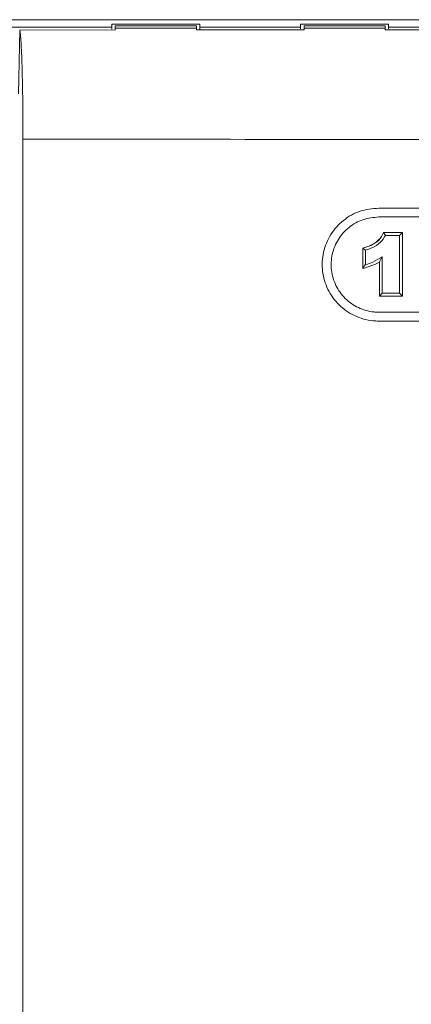
# Model space of a CAD drawing. Units: inches. Extents: x 0.1 to 16.8, y 0.2 to 10.8.
# Drawn here: x 12.1 to 12.2, y 4.6 to 5 of the extents above; entities that cross this region are included whole.
import ezdxf

# ---------------------------------------------------------------- set-up
doc = ezdxf.new("R2010")
doc.units = ezdxf.units.IN
doc.header["$MEASUREMENT"] = 0
doc.styles.add('SLDTEXTSTYLE1', font='TXT', dxfattribs={"width": 0.7})
doc.dimstyles.new('SLDDIMSTYLE0', dxfattribs={"dimtxt": 0.108778, "dimasz": 0.1, "dimexe": 0, "dimexo": 0.0625, "dimgap": 0.027195, "dimtad": 0, "dimtih": 1, "dimtoh": 1, "dimlfac": 12, "dimrnd": 1e-09, "dimzin": 4, "dimdsep": 46, "dimtxsty": 'SLDTEXTSTYLE1', "dimsah": 1, "dimcen": 0.09, "dimadec": 0, "dimazin": 1, "dimtfac": 1, "dimtdec": 3, "dimtofl": 0, "dimtmove": 0, "dimatfit": 3, "dimfxl": 0, "dimfrac": 2, "dimtolj": 1, "dimtzin": 12, "dimarcsym": 0})
doc.dimstyles.new('SLDDIMSTYLE1', dxfattribs={"dimtxt": 0.108778, "dimasz": 0.1, "dimexe": 0, "dimexo": 0.0625, "dimgap": 0.027195, "dimtad": 0, "dimtih": 1, "dimtoh": 1, "dimdec": 1, "dimlfac": 12, "dimrnd": 1e-09, "dimzin": 4, "dimdsep": 46, "dimtxsty": 'SLDTEXTSTYLE1', "dimsah": 1, "dimcen": 0.09, "dimadec": 0, "dimazin": 1, "dimtfac": 1, "dimtdec": 3, "dimtmove": 0, "dimatfit": 0, "dimfxl": 0, "dimfrac": 2, "dimtolj": 1, "dimtzin": 12, "dimarcsym": 0})

# ---------------------------------------------------------------- blocks, each defined once
blk = doc.blocks.new('_D_4')
at = {"color": 7, "linetype": 'Continuous', "lineweight": 0}
for p, q in [((11.4258, 4.43253), (11.4258, 7.3061)), ((13.09247, 4.43253), (13.09247, 7.3061)), ((11.4258, 7.1811), (12.04984, 7.1811)), ((13.09247, 7.1811), (12.46843, 7.1811))]:
    blk.add_line(p, q, dxfattribs=at)
for points in [[(11.4258, 7.1811), (11.5258, 7.1611), (11.5258, 7.2011)], [(13.09247, 7.1811), (12.99247, 7.2011), (12.99247, 7.1611)]]:
    blk.add_solid(points, dxfattribs=at)
at = {"color": 7, "linetype": 'Continuous', "lineweight": 0, "insert": (12.04984, 7.24593), "char_height": 0.104167, "attachment_point": 1, "style": 'SLDTEXTSTYLE1'}
blk.add_mtext('20.00', dxfattribs=at)
blk = doc.blocks.new('_D_5')
at = {"color": 7, "linetype": 'Continuous', "lineweight": 0}
for p, q in [((12.25847, 6.1924), (12.25847, 7.02011)), ((13.09247, 4.43253), (13.09247, 7.02011)), ((12.25847, 6.89511), (12.00847, 6.89511)), ((13.09247, 6.89511), (13.34247, 6.89511))]:
    blk.add_line(p, q, dxfattribs=at)
for points in [[(12.25847, 6.89511), (12.15847, 6.91511), (12.15847, 6.87511)], [(13.09247, 6.89511), (13.19247, 6.87511), (13.19247, 6.91511)]]:
    blk.add_solid(points, dxfattribs=at)
at = {"color": 7, "linetype": 'Continuous', "lineweight": 0, "insert": (12.50803, 6.95994), "char_height": 0.104167, "attachment_point": 1, "style": 'SLDTEXTSTYLE1'}
blk.add_mtext('10.0', dxfattribs=at)

msp = doc.modelspace()

# ---------------------------------------------------------------- linework, layer by layer
at = {"color": 7, "linetype": 'Continuous', "lineweight": 15}
for p, q in [((12.9379537, 4.986486), (11.5803121, 4.986486)), ((12.1366745, 4.9847819), (12.1695912, 4.9847819)), ((12.1366745, 4.9847819), (12.1366745, 4.9836998)), ((12.1695912, 4.9847819), (12.1695912, 4.9836998)), ((12.2073412, 4.9847819), (12.2402579, 4.9847819)), ((12.2073412, 4.9847819), (12.2073412, 4.9836998)), ((12.2402579, 4.9847819), (12.2402579, 4.9836998)), ((12.0989245, 4.9836998), (12.1366745, 4.9836998)), ((12.1016868, 4.958692), (12.1021678, 4.9825511)), ((12.1379245, 4.9826365), (12.1021678, 4.9825511)), ((12.1366745, 4.9836998), (12.1366745, 4.9828883)), ((12.1683412, 4.9842249), (12.1379245, 4.9842249)), ((12.1379245, 4.9842249), (12.1379245, 4.9842148)), ((12.1379245, 4.9842148), (12.1683412, 4.9842148)), ((12.1379245, 4.9842148), (12.1379245, 4.983315)), ((12.1379245, 4.9826365), (12.1379245, 4.983315)), ((12.1683412, 4.9842249), (12.1683412, 4.9842148)), ((12.1683412, 4.9842148), (12.1683412, 4.9833015)), ((12.1683412, 4.9826881), (12.1683412, 4.9833015)), ((12.2085912, 4.9827311), (12.1683412, 4.9826881)), ((12.1695912, 4.9836998), (12.2073412, 4.9836998)), ((12.1695912, 4.9836998), (12.1695912, 4.9829628)), ((12.2073412, 4.9836998), (12.2073412, 4.9830144)), ((12.2390079, 4.9842249), (12.2085912, 4.9842249)), ((12.2085912, 4.9842249), (12.2085912, 4.9842148)), ((12.2085912, 4.9842148), (12.2390079, 4.9842148)), ((12.2085912, 4.9842148), (12.2085912, 4.9832894)), ((12.2085912, 4.9827311), (12.2085912, 4.9832894)), ((12.2390079, 4.9842249), (12.2390079, 4.9842148)), ((12.2390079, 4.9842148), (12.2390079, 4.9832849)), ((12.2390079, 4.9827469), (12.2390079, 4.9832849)), ((12.2792579, 4.9827469), (12.2390079, 4.9827469)), ((12.2402579, 4.9836998), (12.2780079, 4.9836998)), ((12.2402579, 4.9836998), (12.2402579, 4.9830355)), ((12.1033383, 4.9416934), (12.1033383, 4.4678043)), ((12.3189273, 4.9158867), (12.2365882, 4.9158867)), ((12.3189273, 4.9125533), (12.2365882, 4.9125533)), ((12.2384247, 4.9066891), (12.2390636, 4.905626)), ((12.2454273, 4.9066861), (12.2443649, 4.9056237)), ((12.2443649, 4.8839829), (12.2443649, 4.9056237)), ((12.2454273, 4.8829204), (12.2454273, 4.9066861)), ((12.2305823, 4.9009271), (12.2305823, 4.8932487)), ((12.2316458, 4.9001461), (12.2316458, 4.8946985)), ((12.2378726, 4.897643), (12.2378726, 4.8839798)), ((12.2368092, 4.8956747), (12.2368092, 4.8829165)), ((12.2368092, 4.8829165), (12.2378726, 4.8839798)), ((12.2454273, 4.8829204), (12.2443649, 4.8839829)), ((12.2365882, 4.8768866), (12.3189273, 4.8768866)), ((12.2365882, 4.8735533), (12.3189273, 4.8735533))]:
    msp.add_line(p, q, dxfattribs=at)
at = {"color": 7, "linetype": 'Continuous', "lineweight": 15, "flags": 128}
for points in [[(12.2305823, 4.9009271), (12.2310052, 4.9006165), (12.2314632, 4.9002803), (12.2316458, 4.9001461)], [(12.2305823, 4.8932487), (12.2311853, 4.8940707), (12.2316458, 4.8946985)]]:
    msp.add_lwpolyline(points, dxfattribs=at)
at = {"color": 7, "linetype": 'Continuous', "lineweight": 15}
for centre, major_axis, ratio, start_param, end_param in [((12.2591329, 5.2728354), (8.2916667, 0), 0.03492077, 4.69777037, 4.70143901), ((12.2591329, 5.2728354), (8.2916667, 0), 0.03492077, 4.70629347, 4.70996184), ((12.2591329, 5.2311942), (8.3333333, 0), 0.03474617, 4.69369254, 4.73630424), ((12.2591329, 6.6779884), (8.3333333, 0), 0.21255656, 4.709904, 4.71074431), ((12.2591329, 6.6779884), (8.3325, 0), 0.21257782, 4.709904, 4.71074431), ((12.2591329, 6.6779884), (8.3383333, 0), 0.21255656, 4.70998211, 4.71061789), ((12.2591329, 3.1116182), (8.3333333, 0), 0.21255656, 1.57244099, 1.57347517), ((12.2591329, 3.1116182), (8.3325, 0), 0.21257782, 1.57244099, 1.57347517), ((12.2591329, 3.1116182), (8.3383333, 0), 0.21255656, 1.57256742, 1.57334603)]:
    msp.add_ellipse(centre, major_axis=major_axis, ratio=ratio, start_param=start_param, end_param=end_param, dxfattribs=at)
for points, knots in [([(12.1033383, 4.9416934), (12.1033342, 4.9440333), (12.1033261, 4.9487131), (12.1032625, 4.9555375), (12.1031621, 4.9619607), (12.1030254, 4.967822), (12.1028559, 4.972928), (12.1026592, 4.9771711), (12.10244, 4.9803829), (12.1022718, 4.9819312), (12.1021798, 4.9824798), (12.1021678, 4.9825511)], [0, 0, 0, 0, 0.12262419, 0.24524707, 0.36786835, 0.49048848, 0.61318905, 0.73589214, 0.85876246, 0.98163384, 1, 1, 1, 1]), ([(12.2365882, 4.9158867), (12.2342081, 4.9156526), (12.2294478, 4.9151845), (12.2231123, 4.9115358), (12.2182962, 4.9061625), (12.2155424, 4.8994533), (12.2151614, 4.8922224), (12.2171957, 4.8852714), (12.2214179, 4.8793807), (12.2273448, 4.8752411), (12.2327346, 4.8736788), (12.2358459, 4.8735775), (12.2365882, 4.8735533)], [0, 0, 0, 0, 0.10737319, 0.21474617, 0.32211873, 0.42949171, 0.53686369, 0.64423434, 0.751605, 0.85897779, 0.96635084, 1, 1, 1, 1]), ([(12.2365882, 4.9125533), (12.2345829, 4.9123562), (12.2305722, 4.9119619), (12.2252345, 4.9088876), (12.2211768, 4.9043605), (12.2188567, 4.8987079), (12.2185357, 4.8926157), (12.2202497, 4.8867594), (12.2238069, 4.8817963), (12.2288005, 4.8783087), (12.2333415, 4.8769923), (12.2359628, 4.876907), (12.2365882, 4.8768866)], [0, 0, 0, 0, 0.10737291, 0.21474643, 0.32211883, 0.42949243, 0.53686274, 0.64423481, 0.75160584, 0.85897775, 0.96635115, 1, 1, 1, 1]), ([(12.2384247, 4.9066891), (12.237882, 4.9056917), (12.2367606, 4.9036311), (12.2337276, 4.9018867), (12.2315878, 4.9012338), (12.2305823, 4.9009271)], [0, 0, 0, 0, 0.33212341, 0.68616818, 1, 1, 1, 1]), ([(12.2367759, 4.9042068), (12.2362878, 4.9037211), (12.2345954, 4.9020372), (12.2322524, 4.9013886), (12.2305851, 4.9009271)], [0, 0, 0, 0, 0.28842044, 1, 1, 1, 1]), ([(12.2390636, 4.905626), (12.2385228, 4.9047275), (12.237308, 4.9027088), (12.2344562, 4.9010617), (12.232439, 4.9004045), (12.2316458, 4.9001461)], [0, 0, 0, 0, 0.327396318, 0.735524778, 1, 1, 1, 1]), ([(12.2316458, 4.8946985), (12.2325791, 4.8949854), (12.2347919, 4.8956657), (12.2367439, 4.8969185), (12.2378726, 4.897643)], [0, 0, 0, 0, 0.42177336, 1, 1, 1, 1]), ([(12.2368092, 4.8956747), (12.2370106, 4.8960302), (12.2373672, 4.8966596), (12.2377194, 4.8973447), (12.2378726, 4.897643)], [0, 0, 0, 0, 0.56473565, 1, 1, 1, 1]), ([(12.2305823, 4.8932487), (12.2312521, 4.8934573), (12.2330417, 4.8940147), (12.2351657, 4.8947469), (12.2364989, 4.8954995), (12.2368092, 4.8956747)], [0, 0, 0, 0, 0.31461794, 0.84046141, 1, 1, 1, 1])]:
    msp.add_open_spline(points, degree=3, knots=knots, dxfattribs=at)

# ---------------------------------------------------------------- dimensions: what is measured, and where the dimension line sits
at = {"color": 7, "linetype": 'Continuous', "lineweight": 0}
for base, p1, p2, dimstyle, picture, middle in [((13.0924662, 7.1810967), (11.4257995, 4.4025252), (13.0924662, 4.4025252), 'SLDDIMSTYLE0', '_D_4', (12.2591329, 7.1810967)), ((12.2584662, 6.8951087), (13.0924662, 4.4025252), (12.2584662, 6.1623964), 'SLDDIMSTYLE1', '_D_5', (12.6754662, 6.8951087))]:
    dim = msp.add_linear_dim(base=base, p1=p1, p2=p2, dimstyle=dimstyle, dxfattribs=at)
    dim.commit()
    dim.dimension.update_dxf_attribs({"geometry": picture, "text_midpoint": middle, "dimtype": 160})

doc.saveas('drawing.dxf')
